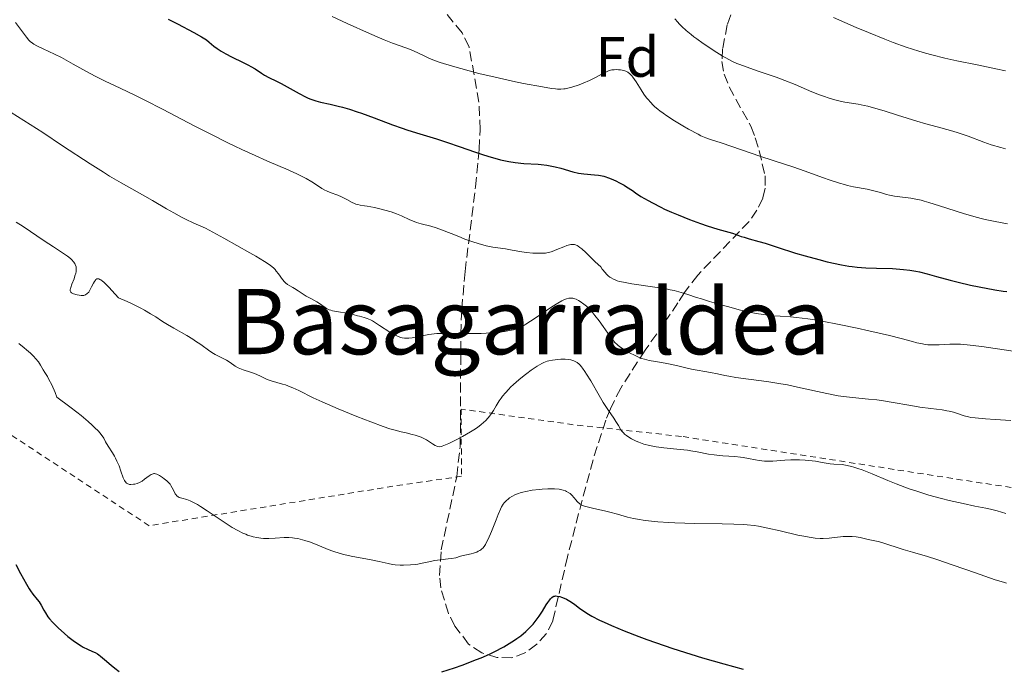
# Model space of a CAD drawing. Units: metres. Extents: x 647835 to 651285, y 4755472 to 4757859.
# Drawn here: x 649214 to 649387, y 4756356 to 4756470 of the extents above; entities that cross this region are included whole.
import ezdxf
from ezdxf.enums import TextEntityAlignment as Align

# ---------------------------------------------------------------- set-up
doc = ezdxf.new("R2010")
doc.units = ezdxf.units.M
doc.header["$MEASUREMENT"] = 0
doc.linetypes.add('DGN Style 2', pattern=[1.739922, 1.043953, -0.695969])
doc.linetypes.add('DGN Style 3', pattern=[2.435891, 1.739922, -0.695969])
for name, color, linetype, lineweight in [('Curva de nivel directora', 30, 'Continuous', 30), ('Curva de nivel intermedia', 30, 'Continuous', 0), ('Etiqueta de zona arbolada', 92, 'Continuous', 0), ('Tela metálica o alambrada', 7, 'DGN Style 2', 0), ('Texto de Área (paraje) menor', 7, 'Continuous', 0), ('Zona arbolada', 92, 'DGN Style 3', 0)]:
    doc.layers.add(name, color=color, linetype=linetype, lineweight=lineweight)
doc.styles.add('Style-Arial', font='arial.ttf')

msp = doc.modelspace()

# ---------------------------------------------------------------- linework, layer by layer
at = {"layer": 'Curva de nivel directora', "color": 30, "linetype": 'Continuous', "lineweight": 30, "flags": 128}
for points, elevation in [([(649240.33, 4756470.11), (649241.97, 4756469.27), (649244.84, 4756467.74), (649246.19, 4756467), (649246.76, 4756466.65), (649247.05, 4756466.45), (649247.54, 4756466.07), (649248.39, 4756465.34), (649248.94, 4756464.91), (649249.63, 4756464.45), (649250.04, 4756464.21), (649250.48, 4756463.97), (649251.47, 4756463.47), (649253.55, 4756462.47), (649254.49, 4756461.99), (649254.9, 4756461.76), (649255.62, 4756461.33), (649256.76, 4756460.57), (649257.27, 4756460.26), (649258.06, 4756459.83), (649259.37, 4756459.2), (649260.2, 4756458.77), (649263.4, 4756457), (649264.48, 4756456.45), (649264.99, 4756456.22), (649265.46, 4756456.02), (649266.33, 4756455.71), (649267.14, 4756455.49), (649268.86, 4756455.12), (649270.24, 4756454.8), (649271.01, 4756454.59), (649272.26, 4756454.23), (649273.62, 4756453.8), (649274.33, 4756453.55), (649276.6, 4756452.71), (649279.84, 4756451.49), (649281.5, 4756450.9), (649282.33, 4756450.63), (649284.01, 4756450.11), (649287.56, 4756449.04), (649289.49, 4756448.42), (649291.55, 4756447.7), (649294.39, 4756446.7), (649295.8, 4756446.23), (649297.17, 4756445.8), (649297.84, 4756445.61), (649298.8, 4756445.36), (649299.72, 4756445.16), (649300.3, 4756445.05), (649301.41, 4756444.88), (649302.92, 4756444.72), (649305.46, 4756444.56), (649306, 4756444.51), (649306.99, 4756444.39), (649307.88, 4756444.24), (649308.42, 4756444.12), (649309.43, 4756443.86), (649311.52, 4756443.24)], 1075), ([(649311.52, 4756443.24), (649312.52, 4756443), (649313.51, 4756442.87), (649315.35, 4756442.73), (649316.07, 4756442.64), (649316.43, 4756442.57), (649317, 4756442.44), (649317.98, 4756442.12), (649318.68, 4756441.84), (649319.09, 4756441.66), (649319.77, 4756441.32), (649320.57, 4756440.87), (649321.02, 4756440.6), (649322.03, 4756439.94), (649322.6, 4756439.55), (649323.53, 4756438.87), (649324.79, 4756438.17), (649325.57, 4756437.75), (649327.02, 4756437.02), (649327.69, 4756436.69), (649328.94, 4756436.13), (649330.06, 4756435.65), (649332.06, 4756434.87), (649334.03, 4756434.15), (649335.17, 4756433.75), (649337.07, 4756433.13), (649339.66, 4756432.43), (649340.31, 4756432.21), (649341.2, 4756431.88), (649341.7, 4756431.71), (649342.61, 4756431.46), (649344.28, 4756431), (649345.4, 4756430.66), (649347.5, 4756429.99), (649350.76, 4756428.93), (649352.44, 4756428.43), (649354.84, 4756427.78), (649356.31, 4756427.42), (649358.81, 4756426.89), (649360.11, 4756426.65), (649360.7, 4756426.56), (649361.58, 4756426.46), (649363.09, 4756426.36), (649364.99, 4756426.3), (649367.79, 4756426.21), (649369.11, 4756426.12), (649369.72, 4756426.07), (649370.85, 4756425.94), (649371.89, 4756425.76), (649372.55, 4756425.63), (649373.9, 4756425.3), (649375.53, 4756424.84), (649377.97, 4756424.16), (649379.34, 4756423.8), (649381.55, 4756423.3), (649383.05, 4756422.99), (649385.8, 4756422.48), (649387.29, 4756422.25), (649387.95, 4756422.16)], 1075), ([(649213.51, 4756374.12), (649214.35, 4756372.58), (649215.39, 4756370.68), (649215.87, 4756369.88), (649216.1, 4756369.53), (649216.53, 4756368.93), (649217.29, 4756367.99), (649217.6, 4756367.58), (649217.98, 4756366.96), (649218.45, 4756366.08), (649218.72, 4756365.62), (649219.18, 4756364.95), (649219.46, 4756364.59), (649219.97, 4756364.01), (649220.59, 4756363.36), (649220.96, 4756363.01), (649222.08, 4756362), (649222.69, 4756361.49), (649223.64, 4756360.75), (649224.56, 4756360.1), (649224.99, 4756359.83), (649225.4, 4756359.6), (649226.14, 4756359.24), (649227.04, 4756358.85), (649227.46, 4756358.64), (649227.89, 4756358.4), (649228.11, 4756358.25), (649228.44, 4756358), (649229.15, 4756357.4), (649230.27, 4756356.42), (649230.95, 4756355.88), (649231.73, 4756355.31)], 1050), ([(649288.49, 4756355.23), (649290.7, 4756355.96), (649292.09, 4756356.45), (649294.59, 4756357.4), (649295.41, 4756357.73), (649296.88, 4756358.37), (649298.16, 4756358.99), (649298.94, 4756359.39), (649299.43, 4756359.67), (649300.37, 4756360.23), (649301.28, 4756360.82), (649301.72, 4756361.13), (649302.37, 4756361.61), (649303.29, 4756362.38), (649303.87, 4756362.93), (649304.14, 4756363.21), (649304.54, 4756363.65), (649304.91, 4756364.1), (649305.6, 4756365.03), (649306.2, 4756365.94), (649306.87, 4756367.02), (649307.16, 4756367.47), (649307.49, 4756367.94), (649307.64, 4756368.12), (649307.86, 4756368.34), (649308.08, 4756368.49), (649308.2, 4756368.54), (649308.38, 4756368.58), (649308.51, 4756368.6), (649308.79, 4756368.59), (649309.28, 4756368.49), (649309.53, 4756368.42), (649310.04, 4756368.22), (649310.44, 4756368.04), (649311.04, 4756367.7), (649311.33, 4756367.51), (649311.89, 4756367.1), (649312.75, 4756366.44), (649313.28, 4756366.06), (649314.29, 4756365.42), (649314.91, 4756365.07), (649316.26, 4756364.37), (649317.04, 4756364), (649318.35, 4756363.41), (649320.61, 4756362.46), (649323.19, 4756361.46), (649324.59, 4756360.94), (649326.07, 4756360.42), (649329.17, 4756359.37), (649332.32, 4756358.36), (649334.37, 4756357.73), (649338.13, 4756356.64), (649341.54, 4756355.73)], 1050)]:
    msp.add_lwpolyline(points, dxfattribs=dict(at, elevation=elevation))
at = {"layer": 'Curva de nivel intermedia', "color": 30, "linetype": 'Continuous', "lineweight": 0, "flags": 128}
for points, elevation in [([(649213.47, 4756469.52), (649215.38, 4756466.9), (649215.83, 4756466.38), (649216.07, 4756466.17), (649216.47, 4756465.86), (649216.7, 4756465.72), (649217.24, 4756465.41), (649218.33, 4756464.89), (649220.31, 4756463.94), (649221.54, 4756463.32), (649223.64, 4756462.19), (649226.49, 4756460.61), (649227.74, 4756459.94), (649229.22, 4756459.2), (649231.9, 4756457.97), (649234.49, 4756456.72), (649236.21, 4756455.85), (649239.43, 4756454.19), (649244.89, 4756451.35), (649247.83, 4756449.85), (649250.69, 4756448.41), (649252.04, 4756447.75), (649253.32, 4756447.15), (649255.65, 4756446.08), (649257.7, 4756445.18), (649260.03, 4756444.19), (649261.04, 4756443.76), (649262.97, 4756442.88), (649264.02, 4756442.37), (649264.62, 4756442.06), (649265.61, 4756441.49), (649266.45, 4756440.93), (649267.39, 4756440.29), (649267.9, 4756440.01), (649268.19, 4756439.88), (649268.82, 4756439.62), (649270.19, 4756439.1), (649270.86, 4756438.83), (649271.75, 4756438.39), (649272.74, 4756437.85), (649273.15, 4756437.65), (649273.34, 4756437.57), (649273.72, 4756437.46), (649274.14, 4756437.37), (649274.88, 4756437.25), (649275.37, 4756437.17), (649276.62, 4756436.93), (649277.34, 4756436.77), (649278.46, 4756436.49), (649279.56, 4756436.18)], 1070), ([(649269.18, 4756470.56), (649271.85, 4756469.35), (649275.74, 4756467.58), (649277.54, 4756466.8), (649278.36, 4756466.46), (649279.82, 4756465.88), (649282.14, 4756465.02), (649283.07, 4756464.67), (649284.26, 4756464.15), (649285.63, 4756463.5), (649286.3, 4756463.2), (649287.39, 4756462.78), (649288.22, 4756462.49), (649290.35, 4756461.85), (649293.28, 4756461.02), (649295.01, 4756460.56), (649297.87, 4756459.86), (649300.91, 4756459.2), (649302.89, 4756458.8), (649306.19, 4756458.18), (649307.79, 4756457.92), (649308.49, 4756457.83), (649308.85, 4756457.8), (649309.42, 4756457.79), (649309.95, 4756457.82), (649310.21, 4756457.86), (649310.64, 4756457.94), (649311.4, 4756458.13), (649312.67, 4756458.55), (649313.37, 4756458.82), (649314.46, 4756459.29), (649315.51, 4756459.81), (649316.74, 4756460.46), (649317.24, 4756460.72), (649317.85, 4756460.99), (649318.18, 4756461.1), (649318.39, 4756461.15), (649318.82, 4756461.2), (649319.31, 4756461.21), (649319.57, 4756461.2), (649319.96, 4756461.16), (649320.54, 4756461.05), (649320.86, 4756460.94), (649321.01, 4756460.87), (649321.24, 4756460.74), (649321.57, 4756460.48), (649321.92, 4756460.12), (649322.1, 4756459.9), (649322.69, 4756459.04), (649323.58, 4756457.64), (649324.06, 4756456.9), (649324.53, 4756456.27), (649324.78, 4756455.95), (649325.2, 4756455.48), (649325.68, 4756454.99), (649325.94, 4756454.74), (649326.55, 4756454.22), (649326.88, 4756453.96), (649327.44, 4756453.54), (649328.07, 4756453.1), (649329.46, 4756452.19), (649330.92, 4756451.3)], 1080), ([(649329.52, 4756470.17), (649330.02, 4756469.56), (649330.29, 4756469.26), (649330.73, 4756468.8), (649331.48, 4756468.1), (649332.35, 4756467.38), (649332.83, 4756467), (649333.35, 4756466.61), (649334.47, 4756465.82), (649335.63, 4756465.04), (649336.4, 4756464.54), (649337.81, 4756463.66), (649339, 4756462.98), (649339.55, 4756462.7), (649340.43, 4756462.3), (649340.91, 4756462.1), (649342.03, 4756461.68), (649344.17, 4756460.94), (649347.36, 4756459.86), (649348.83, 4756459.33), (649350.67, 4756458.6), (649352.67, 4756457.72), (649353.63, 4756457.31), (649354.97, 4756456.77), (649355.66, 4756456.52), (649356.68, 4756456.18), (649357.66, 4756455.89), (649358.13, 4756455.76), (649358.57, 4756455.66), (649359.41, 4756455.48), (649361.75, 4756455.12), (649362.84, 4756454.91), (649363.44, 4756454.77), (649364.46, 4756454.51), (649366.33, 4756453.98), (649368.7, 4756453.23), (649372.11, 4756452.16), (649373.68, 4756451.68), (649375.68, 4756451.14), (649377.99, 4756450.53), (649379.17, 4756450.18), (649381.12, 4756449.5), (649383.87, 4756448.48), (649385.2, 4756448.01), (649386.87, 4756447.49), (649387.69, 4756447.27)], 1085), ([(649357.45, 4756470.37), (649361.43, 4756468.64), (649363.57, 4756467.73), (649366.48, 4756466.55), (649367.95, 4756465.99), (649370.19, 4756465.19), (649372.45, 4756464.46), (649373.59, 4756464.12), (649374.73, 4756463.81), (649376.99, 4756463.25), (649379.13, 4756462.78), (649382.7, 4756462.04), (649386.02, 4756461.33), (649387.67, 4756461.02)], 1090), ([(649212.68, 4756453.7), (649218.26, 4756450.13), (649221.75, 4756447.83), (649226.63, 4756444.62), (649228.94, 4756443.16), (649230.03, 4756442.49), (649232.07, 4756441.29), (649235.8, 4756439.19), (649237.59, 4756438.17), (649240.02, 4756436.74), (649241.3, 4756436.01), (649242.65, 4756435.28), (649243.36, 4756434.91), (649244.87, 4756434.2), (649245.67, 4756433.84), (649246.93, 4756433.33), (649250.15, 4756431.55), (649254.71, 4756428.99), (649255.76, 4756428.38), (649257.3, 4756427.45), (649258.26, 4756426.82), (649258.66, 4756426.52), (649258.85, 4756426.34), (649259.14, 4756426.04), (649259.35, 4756425.78), (649259.74, 4756425.26), (649260.45, 4756424.28), (649260.79, 4756423.87), (649260.97, 4756423.7), (649261.34, 4756423.42), (649261.73, 4756423.18), (649262.27, 4756422.89), (649262.54, 4756422.73), (649263.18, 4756422.31), (649264.1, 4756421.68), (649264.6, 4756421.37), (649265.41, 4756420.92)], 1065), ([(649330.92, 4756451.3), (649331.88, 4756450.75), (649333.58, 4756449.84), (649334.1, 4756449.58), (649334.98, 4756449.2), (649335.76, 4756448.91), (649337.66, 4756448.31), (649344.64, 4756445.9), (649346.62, 4756445.27), (649348.99, 4756444.53), (649350.27, 4756444.11), (649352.45, 4756443.34), (649355.47, 4756442.25), (649356.82, 4756441.77), (649358.46, 4756441.24), (649359.35, 4756440.98), (649359.89, 4756440.84), (649360.92, 4756440.62), (649363.32, 4756440.18), (649364.52, 4756439.91), (649365.68, 4756439.57), (649366.74, 4756439.26), (649367.28, 4756439.11), (649368.13, 4756438.94), (649369.54, 4756438.76), (649371.03, 4756438.57), (649371.9, 4756438.42), (649372.86, 4756438.22), (649373.39, 4756438.08), (649374.23, 4756437.85), (649376.1, 4756437.27), (649380.3, 4756435.91), (649382.52, 4756435.27), (649383.64, 4756434.98), (649384.38, 4756434.81), (649385.86, 4756434.49), (649388.05, 4756434.1)], 1080), ([(649279.56, 4756436.18), (649280.07, 4756436.01), (649280.54, 4756435.83), (649281.39, 4756435.47), (649282.89, 4756434.78), (649283.63, 4756434.48), (649284.01, 4756434.34), (649284.83, 4756434.11), (649286.58, 4756433.67), (649287.5, 4756433.39), (649287.97, 4756433.23), (649288.92, 4756432.87), (649290.88, 4756432.06), (649291.88, 4756431.65), (649292.57, 4756431.38), (649293.92, 4756430.91), (649294.91, 4756430.6), (649296.28, 4756430.23), (649297.47, 4756429.99), (649299.68, 4756429.67), (649300.89, 4756429.46), (649302.57, 4756429.16), (649303.37, 4756429.04), (649304.48, 4756428.93), (649305.14, 4756428.9), (649306.22, 4756428.91), (649306.75, 4756428.94), (649306.98, 4756428.97), (649307.33, 4756429.04), (649307.94, 4756429.24), (649308.75, 4756429.57), (649309.95, 4756430.06), (649310.52, 4756430.27), (649310.98, 4756430.41), (649311.19, 4756430.45), (649311.5, 4756430.47), (649311.82, 4756430.43), (649311.99, 4756430.39), (649312.33, 4756430.25), (649312.51, 4756430.14), (649312.8, 4756429.94), (649313.12, 4756429.69), (649313.83, 4756429.04), (649315.5, 4756427.4), (649316.45, 4756426.53), (649316.74, 4756426.11), (649317.28, 4756425.44), (649317.44, 4756425.26), (649317.77, 4756424.95), (649318.08, 4756424.71), (649318.28, 4756424.57), (649318.69, 4756424.34), (649319.12, 4756424.16), (649319.35, 4756424.07), (649319.74, 4756423.95), (649320.45, 4756423.79), (649321.93, 4756423.53), (649326.4, 4756422.89), (649327.96, 4756422.63), (649328.69, 4756422.49), (649329.37, 4756422.34), (649330.61, 4756422.01), (649331.77, 4756421.66), (649333.34, 4756421.14), (649334.19, 4756420.86), (649335.61, 4756420.42), (649337.68, 4756419.82), (649338.74, 4756419.52), (649341.07, 4756418.92), (649342.95, 4756418.49), (649343.83, 4756418.31), (649345.08, 4756418.1), (649346.28, 4756417.94), (649346.87, 4756417.89), (649348.06, 4756417.81), (649349.85, 4756417.7), (649350.94, 4756417.61), (649352.91, 4756417.37), (649354.1, 4756417.18), (649355.43, 4756416.96), (649358.4, 4756416.39), (649361.56, 4756415.73), (649363.63, 4756415.27), (649367.29, 4756414.41), (649369.36, 4756413.88), (649371.34, 4756413.35), (649372.1, 4756413.15), (649373.09, 4756412.94), (649373.56, 4756412.87), (649374.04, 4756412.82), (649375.02, 4756412.79), (649376, 4756412.81), (649377.89, 4756412.89), (649379.09, 4756412.91), (649379.76, 4756412.88), (649380.96, 4756412.78), (649383.5, 4756412.47), (649394.89, 4756410.81)], 1070), ([(649213.6, 4756434.38), (649214.8, 4756433.62), (649218.53, 4756431.07), (649220.14, 4756430.02), (649221.89, 4756428.88), (649222.6, 4756428.38), (649223.14, 4756427.96), (649223.37, 4756427.75), (649223.67, 4756427.42), (649223.9, 4756427.08), (649223.99, 4756426.9), (649224.12, 4756426.52), (649224.15, 4756426.32), (649224.16, 4756426), (649224.12, 4756425.65), (649224.07, 4756425.41), (649223.93, 4756424.91), (649223.76, 4756424.41), (649223.38, 4756423.46), (649223.18, 4756422.88), (649223.12, 4756422.65), (649223.11, 4756422.52), (649223.11, 4756422.3), (649223.22, 4756422.06), (649223.34, 4756421.95), (649223.44, 4756421.89), (649223.68, 4756421.79), (649224.33, 4756421.59), (649224.68, 4756421.51), (649225.03, 4756421.48), (649225.2, 4756421.47), (649225.49, 4756421.5), (649225.62, 4756421.53), (649225.81, 4756421.61), (649226.09, 4756421.8), (649226.35, 4756422.08), (649226.47, 4756422.27), (649226.83, 4756422.97), (649227.17, 4756423.65), (649227.34, 4756423.95), (649227.52, 4756424.19), (649227.62, 4756424.29), (649227.8, 4756424.4), (649227.91, 4756424.43), (649228.1, 4756424.41), (649228.33, 4756424.3), (649228.47, 4756424.22), (649228.8, 4756423.97), (649229, 4756423.8), (649229.33, 4756423.5), (649229.94, 4756422.89), (649230.42, 4756422.38), (649231.6, 4756421.09), (649233.13, 4756420.41), (649234.01, 4756420), (649235.52, 4756419.24), (649236.16, 4756418.9), (649237.24, 4756418.27), (649238.14, 4756417.71), (649239.16, 4756417.04), (649239.64, 4756416.72), (649240.2, 4756416.37), (649241.34, 4756415.7), (649243.61, 4756414.41), (649244.66, 4756413.78), (649245.16, 4756413.46), (649246.07, 4756412.83), (649247.64, 4756411.7), (649248.3, 4756411.25), (649248.6, 4756411.07), (649249.16, 4756410.77), (649250.14, 4756410.31), (649250.59, 4756410.08), (649251.23, 4756409.66), (649252.15, 4756409.05), (649252.67, 4756408.77), (649252.95, 4756408.65), (649253.55, 4756408.42), (649254.84, 4756408), (649255.5, 4756407.75), (649256.48, 4756407.32), (649257.78, 4756406.72), (649258.43, 4756406.46), (649259.45, 4756406.16)], 1060), ([(649265.41, 4756420.92), (649266.49, 4756420.35), (649266.96, 4756420.06), (649267.38, 4756419.77), (649267.91, 4756419.39), (649268.19, 4756419.21), (649268.68, 4756418.97), (649268.96, 4756418.87), (649269.27, 4756418.78), (649269.97, 4756418.63), (649272.1, 4756418.32), (649272.88, 4756418.15), (649273.67, 4756417.92), (649274.02, 4756417.82), (649274.83, 4756417.62), (649275.33, 4756417.45), (649275.94, 4756417.18), (649276.29, 4756416.99), (649276.67, 4756416.76), (649277.52, 4756416.21), (649279.34, 4756415.03), (649280.19, 4756414.54), (649280.58, 4756414.36), (649280.82, 4756414.26), (649281.28, 4756414.1), (649281.51, 4756414.05), (649281.94, 4756413.98), (649282.38, 4756413.96), (649282.67, 4756413.97), (649283.29, 4756414.04), (649284.46, 4756414.27), (649286.22, 4756414.61), (649287.15, 4756414.74), (649287.62, 4756414.78), (649288.58, 4756414.81), (649289.58, 4756414.81), (649290.99, 4756414.77), (649291.74, 4756414.76), (649294.17, 4756414.76), (649295.4, 4756414.79), (649297.15, 4756414.88), (649298.68, 4756415.03), (649299.58, 4756415.15), (649300.12, 4756415.25), (649301.08, 4756415.46), (649301.63, 4756415.63), (649301.9, 4756415.72), (649302.3, 4756415.89), (649302.94, 4756416.21), (649303.29, 4756416.42), (649304.11, 4756416.93), (649305.64, 4756417.96), (649307.88, 4756419.46), (649308.89, 4756420.1), (649309.64, 4756420.53), (649309.97, 4756420.69), (649310.42, 4756420.87), (649310.83, 4756420.98), (649311.03, 4756421), (649311.32, 4756421), (649311.52, 4756420.98), (649311.91, 4756420.88), (649312.12, 4756420.8), (649312.54, 4756420.6), (649312.84, 4756420.42), (649313.46, 4756419.97), (649313.93, 4756419.57), (649314.67, 4756418.84), (649315.04, 4756418.42), (649315.42, 4756417.97), (649316.16, 4756417.02), (649316.87, 4756416.04), (649317.73, 4756414.83), (649318.09, 4756414.32), (649318.69, 4756413.52), (649318.95, 4756413.22), (649319.33, 4756412.84), (649319.53, 4756412.67), (649319.98, 4756412.34), (649320.81, 4756411.81), (649321.43, 4756411.46), (649322.64, 4756410.83), (649323.32, 4756410.52), (649323.65, 4756410.4), (649324.15, 4756410.25), (649325.01, 4756410.05), (649326.11, 4756409.85), (649327.81, 4756409.56), (649328.7, 4756409.38), (649330, 4756409.08), (649331.65, 4756408.67), (649332.43, 4756408.5), (649335.76, 4756407.95), (649337, 4756407.68), (649338.28, 4756407.39), (649339, 4756407.25), (649340.24, 4756407.04), (649342.44, 4756406.76), (649344.77, 4756406.48), (649346.07, 4756406.29), (649348.18, 4756405.94)], 1065), ([(649214.07, 4756413.01), (649215.01, 4756412.27), (649215.42, 4756411.93), (649216.12, 4756411.31), (649216.69, 4756410.75), (649217, 4756410.41), (649217.49, 4756409.79), (649217.89, 4756409.19), (649218.35, 4756408.39), (649218.61, 4756407.94), (649219.07, 4756407.2), (649219.35, 4756406.71), (649219.84, 4756405.75), (649220.43, 4756404.43), (649220.76, 4756403.6), (649223.03, 4756401.91), (649224.28, 4756400.94), (649225.01, 4756400.35), (649226.24, 4756399.32), (649226.97, 4756398.66), (649227.39, 4756398.27), (649228.05, 4756397.59), (649228.31, 4756397.3), (649228.72, 4756396.79), (649228.99, 4756396.38), (649229.33, 4756395.74), (649229.77, 4756394.95), (649230.55, 4756393.76), (649230.89, 4756393.19), (649231.07, 4756392.87), (649231.32, 4756392.35), (649231.68, 4756391.49), (649232.01, 4756390.55), (649232.43, 4756389.37), (649232.64, 4756388.91), (649232.74, 4756388.73), (649232.97, 4756388.47), (649233.21, 4756388.31), (649233.38, 4756388.25), (649233.51, 4756388.23), (649233.78, 4756388.22), (649234.24, 4756388.25), (649234.49, 4756388.29)], 1055), ([(649259.45, 4756406.16), (649260.43, 4756405.89), (649260.96, 4756405.73), (649261.82, 4756405.42), (649262.29, 4756405.22), (649263.32, 4756404.74), (649265.86, 4756403.49), (649267.45, 4756402.74), (649270.25, 4756401.51), (649272.25, 4756400.69), (649273.56, 4756400.16), (649275.98, 4756399.22), (649278.18, 4756398.43), (649279.37, 4756398.03), (649280.07, 4756397.82), (649281.33, 4756397.48), (649282.2, 4756397.28), (649283.28, 4756397.03), (649283.79, 4756396.9), (649284.51, 4756396.68), (649284.86, 4756396.54), (649285.18, 4756396.39), (649285.81, 4756396.06), (649286.87, 4756395.37), (649287.3, 4756395.1), (649287.63, 4756394.94), (649287.79, 4756394.89), (649288.06, 4756394.87), (649288.37, 4756394.91), (649288.56, 4756394.96), (649288.87, 4756395.07), (649289.7, 4756395.42), (649291.26, 4756396.19), (649292.15, 4756396.67), (649293.53, 4756397.47), (649294.4, 4756398.03), (649294.81, 4756398.32), (649295.38, 4756398.74), (649295.87, 4756399.16), (649296.16, 4756399.43), (649296.66, 4756399.97), (649296.88, 4756400.22), (649297.25, 4756400.73), (649297.56, 4756401.21), (649298.06, 4756402.08), (649298.58, 4756402.93), (649298.93, 4756403.43), (649299.17, 4756403.75), (649299.69, 4756404.37), (649300.26, 4756405), (649300.58, 4756405.32), (649301.11, 4756405.83), (649302.02, 4756406.63), (649302.96, 4756407.39), (649303.45, 4756407.77), (649304.2, 4756408.32), (649305.26, 4756409.04), (649306.08, 4756409.51), (649306.46, 4756409.68), (649307.04, 4756409.9), (649307.33, 4756409.98), (649307.97, 4756410.11), (649308.92, 4756410.22), (649309.42, 4756410.25), (649310.17, 4756410.25), (649310.87, 4756410.19), (649311.2, 4756410.13), (649311.72, 4756409.99), (649311.95, 4756409.88), (649312.3, 4756409.67), (649312.64, 4756409.39), (649312.81, 4756409.22), (649313.07, 4756408.91), (649313.26, 4756408.68), (649313.66, 4756408.11), (649313.98, 4756407.61), (649314.69, 4756406.45), (649316.19, 4756403.87), (649316.9, 4756402.67), (649317.81, 4756401.23), (649318.76, 4756399.86), (649319.13, 4756399.32), (649319.56, 4756398.62), (649320.02, 4756397.85), (649320.25, 4756397.52), (649320.51, 4756397.23), (649320.65, 4756397.09), (649320.98, 4756396.82), (649321.24, 4756396.64), (649321.87, 4756396.26), (649322.68, 4756395.85), (649323.17, 4756395.64), (649324.02, 4756395.33), (649325.03, 4756395.06), (649325.61, 4756394.95), (649326.23, 4756394.84), (649327.58, 4756394.67), (649330.41, 4756394.39), (649331.73, 4756394.24), (649332.34, 4756394.16), (649333.45, 4756393.96)], 1060), ([(649348.18, 4756405.94), (649349.3, 4756405.73), (649351.64, 4756405.24), (649356.24, 4756404.23), (649358.26, 4756403.84), (649359.16, 4756403.7), (649360.75, 4756403.5), (649363.58, 4756403.26), (649365.05, 4756403.1), (649365.85, 4756402.99), (649367.56, 4756402.72), (649371.03, 4756402.1), (649372.6, 4756401.84), (649374.55, 4756401.57), (649376.54, 4756401.33), (649377.38, 4756401.2), (649377.77, 4756401.12), (649378.52, 4756400.93), (649379.22, 4756400.72), (649380.05, 4756400.44), (649380.43, 4756400.31), (649381.16, 4756400.11), (649381.57, 4756400.03), (649382.36, 4756399.92), (649384.15, 4756399.77), (649385.88, 4756399.66), (649388.65, 4756399.49)], 1065), ([(649333.45, 4756393.96), (649335.44, 4756393.58), (649336.42, 4756393.43), (649336.92, 4756393.37), (649337.96, 4756393.29), (649340.05, 4756393.15), (649341.06, 4756393.04), (649341.54, 4756392.96), (649342.49, 4756392.78), (649343.71, 4756392.54), (649344.33, 4756392.44), (649345.27, 4756392.34), (649345.76, 4756392.32), (649346.76, 4756392.33), (649348.85, 4756392.47), (649349.9, 4756392.53), (649350.42, 4756392.55), (649351.45, 4756392.54), (649352.45, 4756392.49), (649353.09, 4756392.44), (649354.27, 4756392.3), (649355.44, 4756392.11), (649356.83, 4756391.88), (649357.49, 4756391.8), (649358.93, 4756391.71), (649359.85, 4756391.57), (649360.59, 4756391.4), (649361.01, 4756391.28), (649361.7, 4756391.06), (649362.47, 4756390.78), (649364.24, 4756390.07), (649366.97, 4756388.94), (649368.44, 4756388.35), (649370.74, 4756387.48), (649371.9, 4756387.08), (649374.2, 4756386.36), (649376.42, 4756385.75), (649377.8, 4756385.4), (649380.22, 4756384.85), (649382.29, 4756384.43), (649384.26, 4756384.07), (649385.07, 4756383.89), (649386.23, 4756383.57), (649387.77, 4756383.09)], 1060), ([(649234.49, 4756388.29), (649234.89, 4756388.4), (649235.31, 4756388.58), (649235.52, 4756388.69), (649235.74, 4756388.82), (649236.17, 4756389.13), (649236.99, 4756389.75), (649237.35, 4756389.98), (649237.67, 4756390.11), (649237.82, 4756390.13), (649237.92, 4756390.14), (649238.11, 4756390.11), (649238.32, 4756390.05), (649238.78, 4756389.82), (649239.34, 4756389.46), (649239.64, 4756389.24), (649240.08, 4756388.88), (649240.49, 4756388.48), (649240.66, 4756388.28), (649240.81, 4756388.07), (649241.06, 4756387.65), (649241.42, 4756386.88), (649241.58, 4756386.56), (649241.67, 4756386.43), (649241.87, 4756386.2), (649242.11, 4756386.03), (649242.29, 4756385.94), (649242.71, 4756385.8), (649243.59, 4756385.57), (649244.21, 4756385.34), (649245.01, 4756384.96), (649245.49, 4756384.7), (649246.02, 4756384.37), (649247.22, 4756383.6), (649249.83, 4756381.83), (649251.05, 4756381.03), (649251.6, 4756380.68), (649252.59, 4756380.11), (649253.46, 4756379.68), (649253.98, 4756379.45), (649254.31, 4756379.32), (649254.94, 4756379.11), (649255.29, 4756379.02), (649255.96, 4756378.87), (649256.63, 4756378.78), (649257.08, 4756378.74), (649258.02, 4756378.73), (649259.15, 4756378.8), (649260.74, 4756378.89), (649261.54, 4756378.88), (649262.24, 4756378.84), (649262.59, 4756378.79), (649263.13, 4756378.7), (649263.97, 4756378.5), (649264.41, 4756378.37), (649265.36, 4756378.05), (649266.95, 4756377.42), (649268.51, 4756376.8), (649269.33, 4756376.5), (649270.6, 4756376.1), (649271.25, 4756375.92), (649272.54, 4756375.63), (649276.08, 4756374.98), (649277.45, 4756374.67), (649279.04, 4756374.29), (649279.84, 4756374.15), (649280.27, 4756374.1), (649281.16, 4756374.04), (649281.77, 4756374.02), (649282.99, 4756374.06), (649283.86, 4756374.14), (649284.26, 4756374.21), (649285.03, 4756374.35), (649286.47, 4756374.69), (649287.18, 4756374.83), (649288.27, 4756374.98), (649289.63, 4756375.13), (649290.22, 4756375.2), (649290.93, 4756375.34), (649291.77, 4756375.58), (649292.25, 4756375.7), (649292.81, 4756375.83), (649293.63, 4756376.03), (649294.04, 4756376.14), (649294.63, 4756376.34), (649294.9, 4756376.46), (649295.21, 4756376.63), (649295.36, 4756376.73), (649295.56, 4756376.9), (649295.69, 4756377.02), (649295.93, 4756377.31), (649296.17, 4756377.66), (649296.32, 4756377.93), (649296.64, 4756378.57), (649297.23, 4756379.96), (649298.04, 4756382.02), (649298.4, 4756382.93), (649298.82, 4756383.89), (649299.01, 4756384.27), (649299.3, 4756384.75), (649299.46, 4756384.97)], 1055), ([(649299.46, 4756384.97), (649299.82, 4756385.36), (649300.21, 4756385.7), (649300.43, 4756385.87), (649300.81, 4756386.1), (649301.48, 4756386.44), (649302, 4756386.65), (649302.3, 4756386.74), (649302.77, 4756386.88), (649303.28, 4756387), (649304.41, 4756387.21), (649305.61, 4756387.36), (649306.13, 4756387.4), (649307.15, 4756387.46), (649307.85, 4756387.47), (649308.33, 4756387.46), (649309.16, 4756387.38), (649309.4, 4756387.34), (649309.84, 4756387.24), (649310.23, 4756387.1), (649310.46, 4756387), (649310.87, 4756386.76), (649311.07, 4756386.61), (649311.43, 4756386.28), (649311.74, 4756385.93), (649312.11, 4756385.47), (649312.28, 4756385.26), (649312.52, 4756385.02), (649312.64, 4756384.91), (649312.85, 4756384.76), (649313.24, 4756384.55), (649313.76, 4756384.37), (649314.07, 4756384.27), (649315.25, 4756383.98), (649317.14, 4756383.57), (649318.08, 4756383.34), (649319.39, 4756382.97), (649321.19, 4756382.48), (649322.23, 4756382.24), (649323.3, 4756382.05), (649323.9, 4756381.96), (649324.87, 4756381.83), (649326.52, 4756381.66), (649328.43, 4756381.53), (649329.49, 4756381.48), (649333.04, 4756381.37), (649337.84, 4756381.29), (649339.89, 4756381.25), (649341.52, 4756381.17), (649342.21, 4756381.13), (649343.44, 4756380.99), (649344.21, 4756380.87), (649345.84, 4756380.55), (649348.04, 4756380.04), (649351.17, 4756379.32), (649352.56, 4756379.04), (649353.17, 4756378.93), (649354.21, 4756378.79), (649355.09, 4756378.73), (649355.62, 4756378.72), (649356.65, 4756378.78), (649359.12, 4756379.05), (649359.94, 4756379.09), (649360.33, 4756379.09), (649360.71, 4756379.07), (649361.42, 4756378.99), (649362.09, 4756378.87), (649363.3, 4756378.59), (649364.13, 4756378.43), (649365.27, 4756378.19), (649365.91, 4756378.02), (649369.71, 4756376.77), (649371.32, 4756376.3), (649373.97, 4756375.53), (649375.61, 4756375.01), (649378.49, 4756374.04), (649382.41, 4756372.66), (649384.07, 4756372.08), (649385.89, 4756371.47), (649387.37, 4756371.01), (649387.87, 4756370.84)], 1055)]:
    msp.add_lwpolyline(points, dxfattribs=dict(at, elevation=elevation))
at = {"layer": 'Tela metálica o alambrada', "color": 7, "linetype": 'DGN Style 2', "lineweight": 0}
msp.add_polyline3d([(649443.2, 4756380.93, 1059.36), (649419.67, 4756383.05, 1061.23), (649383.56, 4756388.47, 1061.23), (649330.66, 4756396.68, 1060.3), (649311.63, 4756398.74, 1061.69), (649291.89, 4756401.49, 1060.3), (649291.95, 4756389.67, 1058.43), (649279.88, 4756387.91, 1058.43), (649236.96, 4756380.97, 1054.24), (649207.78, 4756400.16, 1051.91), (649166.86, 4756431.37, 1051.45), (649139.77, 4756451.86, 1051.45)], dxfattribs=at)
at = {"layer": 'Zona arbolada', "color": 92, "linetype": 'DGN Style 3', "lineweight": 0}
msp.add_polyline3d([(649341.09, 4756475.4, 1103.04), (649338.73, 4756469.11, 1099.08), (649337.91, 4756464.87, 1096.64), (649337.79, 4756462.64, 1095.69), (649338.16, 4756460.43, 1095.1), (649339.07, 4756458.17, 1094.82), (649342.87, 4756451.27, 1094.31), (649343.66, 4756449.24, 1093.82), (649344.34, 4756446.99, 1092.89), (649345.38, 4756442.55, 1090.29), (649345.39, 4756440.37, 1089.05), (649344.97, 4756438.57, 1088.24), (649343.96, 4756436.49, 1087.65), (649342.58, 4756434.49, 1087.38), (649333.53, 4756425.06, 1087.29), (649331.19, 4756422.01, 1086.37), (649330.04, 4756420.18, 1085.38), (649327.71, 4756416.74, 1082.77), (649324.25, 4756411.84, 1077.84), (649319.98, 4756405.18, 1070.99), (649318.15, 4756401.51, 1068.13), (649317.33, 4756399.54, 1066.97), (649315.1, 4756392.53, 1064.46), (649312.57, 4756383.11, 1061.91), (649310.62, 4756375.5, 1060.3), (649308.01, 4756364.2, 1058.43), (649306.92, 4756361.98, 1057.87), (649305.21, 4756360.1, 1057.25), (649303.27, 4756358.63, 1056.64), (649300.82, 4756357.72, 1055.97), (649298.2, 4756357.77, 1055.37), (649295.54, 4756358.59, 1054.91), (649293.21, 4756360.13, 1054.69), (649290.81, 4756363.31, 1055.05), (649289.66, 4756365.54, 1055.76), (649288.3, 4756370.01, 1057.88), (649288.07, 4756372.23, 1059.08), (649288.39, 4756376.71, 1061.43), (649291.12, 4756389.64, 1068.85), (649291.71, 4756394.87, 1071.47), (649291.79, 4756399.54, 1072.87), (649291.82, 4756414.67, 1074.6), (649292.01, 4756419.11, 1076.07), (649292.58, 4756425.72, 1079.57), (649294.42, 4756440.57, 1089.46), (649295.04, 4756447.18, 1092.74), (649295.24, 4756450.64, 1093.82), (649295.01, 4756455.48, 1094.77), (649293.29, 4756465.24, 1095.69), (649292.05, 4756467.67, 1095.72), (649288.22, 4756472.35, 1095.59)], dxfattribs=at)
msp.add_polyline3d([(649341.09, 4756475.4, 1103.04), (649338.73, 4756469.11, 1099.08), (649337.91, 4756464.87, 1096.64), (649337.79, 4756462.64, 1095.69), (649338.16, 4756460.43, 1095.1), (649339.07, 4756458.17, 1094.82), (649342.87, 4756451.27, 1094.31), (649343.66, 4756449.24, 1093.82), (649344.34, 4756446.99, 1092.89), (649345.38, 4756442.55, 1090.29), (649345.39, 4756440.37, 1089.05), (649344.97, 4756438.57, 1088.24), (649343.96, 4756436.49, 1087.65), (649342.58, 4756434.49, 1087.38), (649333.53, 4756425.06, 1087.29), (649331.19, 4756422.01, 1086.37), (649330.04, 4756420.18, 1085.38), (649327.71, 4756416.74, 1082.77), (649324.25, 4756411.84, 1077.84), (649319.98, 4756405.18, 1070.99), (649318.15, 4756401.51, 1068.13), (649317.33, 4756399.54, 1066.97), (649315.1, 4756392.53, 1064.46), (649312.57, 4756383.11, 1061.91), (649310.62, 4756375.5, 1060.3), (649308.01, 4756364.2, 1058.43), (649306.92, 4756361.98, 1057.87), (649305.21, 4756360.1, 1057.25), (649303.27, 4756358.63, 1056.64), (649300.82, 4756357.72, 1055.97), (649298.2, 4756357.77, 1055.37), (649295.54, 4756358.59, 1054.91), (649293.21, 4756360.13, 1054.69), (649290.81, 4756363.31, 1055.05), (649289.66, 4756365.54, 1055.76), (649288.3, 4756370.01, 1057.88), (649288.07, 4756372.23, 1059.08), (649288.39, 4756376.71, 1061.43), (649291.12, 4756389.64, 1068.85), (649291.71, 4756394.87, 1071.47), (649291.79, 4756399.54, 1072.87), (649291.82, 4756414.67, 1074.6), (649292.01, 4756419.11, 1076.07), (649292.58, 4756425.72, 1079.57), (649294.42, 4756440.57, 1089.46), (649295.04, 4756447.18, 1092.74), (649295.24, 4756450.64, 1093.82), (649295.01, 4756455.48, 1094.77), (649293.29, 4756465.24, 1095.69), (649292.05, 4756467.67, 1095.72), (649288.22, 4756472.35, 1095.59)], dxfattribs=at)

# ---------------------------------------------------------------- texts
at = {"layer": 'Etiqueta de zona arbolada', "color": 92, "linetype": 'Continuous', "lineweight": 0, "style": 'Style-Arial'}
msp.add_text('Fd', height=7, dxfattribs=at).set_placement((649321.15, 4756463.45, 1080.7), align=Align.MIDDLE_CENTER)
at = {"layer": 'Texto de Área (paraje) menor', "color": 7, "linetype": 'Continuous', "lineweight": 0, "style": 'Style-Arial'}
msp.add_text('Basagarraldea', height=11.5, dxfattribs=at).set_placement((649304.01, 4756416.88, 1064.75), align=Align.MIDDLE_CENTER)

doc.saveas('drawing.dxf')
